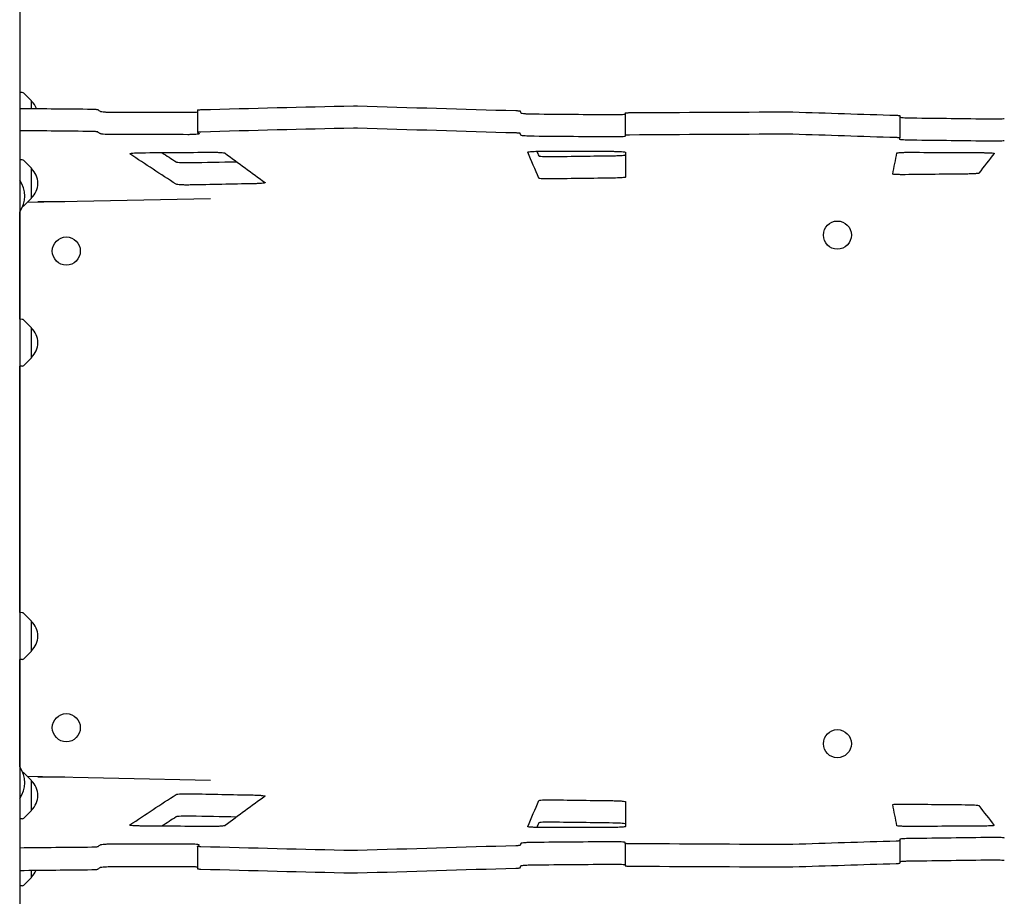
# Model space of a CAD drawing. Units: millimetres. Extents: x -5733 to 5729, y -5484 to 5486.
# Drawn here: x -644 to 195, y 1182 to 1929 of the extents above; entities that cross this region are included whole.
import ezdxf

# ---------------------------------------------------------------- set-up
doc = ezdxf.new("R2010")
doc.units = ezdxf.units.MM
doc.header["$LTSCALE"] = 20
doc.layers.add('2D', color=230, linetype='Continuous')

msp = doc.modelspace()

# ---------------------------------------------------------------- linework, layer by layer
at = {"layer": '2D'}
for p, q in [((-644, 2819.32), (-644, 179.14)), ((-641.83, 1867.16), (-644, 1867.27)), ((-634, 1860.06), (-640.52, 1866.57)), ((-634, 1853.52), (-634, 1860.06)), ((-492.41, 1852.2), (-492.41, 1833.14)), ((-128.11, 1849.69), (-128.11, 1830.63)), ((106.02, 1847.44), (106.02, 1828.39)), ((-641.83, 1809.67), (-644, 1809.78)), ((-634, 1802.57), (-640.52, 1809.08)), ((-634, 1776.97), (-634, 1802.57)), ((-634, 1776.97), (-640.52, 1770.46)), ((-481.32, 1776.57), (-637.64, 1773.33)), ((-605.56, 1774), (-628.64, 1774)), ((-628.38, 1774), (-628.38, 1773.52)), ((-644, 1673.88), (-644, 1765.44)), ((-641.83, 1673.77), (-644, 1673.88)), ((-634, 1666.67), (-640.52, 1673.18)), ((-634, 1641.07), (-634, 1666.67)), ((-634, 1641.07), (-640.52, 1634.56)), ((-641.83, 1633.98), (-644, 1633.86)), ((-644, 1423.88), (-644, 1633.86)), ((-641.83, 1423.77), (-644, 1423.88)), ((-634, 1416.67), (-640.52, 1423.18)), ((-634, 1391.07), (-634, 1416.67)), ((-634, 1391.07), (-640.52, 1384.56)), ((-641.83, 1383.98), (-644, 1383.86)), ((-644, 1292.31), (-644, 1383.86)), ((-634, 1280.77), (-640.52, 1287.29)), ((-637.64, 1284.41), (-481.32, 1281.17)), ((-628.64, 1283.75), (-605.56, 1283.75)), ((-628.38, 1283.75), (-628.38, 1284.22)), ((-634, 1255.17), (-634, 1280.77)), ((-634, 1255.17), (-640.52, 1248.66)), ((-641.83, 1248.08), (-644, 1247.96)), ((-128.11, 1227.11), (-128.11, 1208.06)), ((106.02, 1229.35), (106.02, 1210.31)), ((-492.41, 1224.61), (-492.41, 1205.54)), ((-634, 1198.14), (-634, 1204.22)), ((-634, 1198.14), (-640.52, 1191.63)), ((-641.83, 1191.04), (-644, 1190.93))]:
    msp.add_line(p, q, dxfattribs=at)
for centre, radius, start, end in [((-641.93, 1865.16), 2, 45.012, 87), ((-645.52, 1847.26), 17, 21.45653, 47.33207), ((-641.93, 1807.67), 2, 45.012, 87), ((-645.52, 1789.77), 17, 312.66793, 47.33207), ((-662.67, 1778.87), 23, 324.25345, 35.74655), ((-641.93, 1771.87), 2, 283.02042, 314.988), ((-641.93, 1671.77), 2, 45.012, 87), ((-645.52, 1653.87), 17, 312.66793, 47.33207), ((-641.93, 1635.97), 2, 273, 314.988), ((-641.93, 1421.77), 2, 45.012, 87), ((-645.52, 1403.87), 17, 312.66793, 47.33207), ((-641.93, 1385.97), 2, 273, 314.988), ((-662.67, 1278.87), 23, 324.25345, 35.74655), ((-641.93, 1285.87), 2, 45.012, 76.97958), ((-645.52, 1267.97), 17, 312.66793, 47.33207), ((-641.93, 1250.07), 2, 273, 314.988), ((-645.52, 1210.94), 17, 312.66793, 336.87386), ((-641.93, 1193.04), 2, 273, 314.988)]:
    msp.add_arc(centre, radius, start, end, dxfattribs=at)
for centre in [(52.7, 1745.61), (-604.28, 1732), (-604.28, 1325.75), (52.7, 1312.13)]:
    msp.add_ellipse(centre, major_axis=(0, 12), ratio=0.995413, dxfattribs=at)
for points in [[(-489.6, 1852.53), (-446.3, 1853.73), (-403.01, 1854.82), (-359.71, 1855.8)], [(-356.28, 1855.78), (-311.3, 1854.36), (-266.31, 1852.99), (-221.32, 1851.69)], [(-644, 1853.62), (-623.51, 1853.41), (-603.01, 1853.2), (-582.52, 1853)], [(-577.55, 1852.58), (-576.87, 1852.11), (-576.18, 1851.64), (-575.5, 1851.17)], [(-563.29, 1850.27), (-542.49, 1850.28), (-521.66, 1850.28), (-500.83, 1850.25)], [(-217.56, 1851.33), (-217.34, 1850.78), (-217.11, 1850.24), (-216.89, 1849.69)], [(-205.54, 1848.85), (-183.31, 1848.66), (-161.07, 1848.47), (-138.84, 1848.28)], [(-124.46, 1849.95), (-79.08, 1850.25), (-33.7, 1850.48), (11.68, 1850.64)], [(14.73, 1850.6), (44.06, 1849.6), (73.39, 1848.65), (102.72, 1847.73)], [(116.27, 1845.5), (138.6, 1845.22), (160.92, 1844.94), (183.23, 1844.65)], [(-582.52, 1833.93), (-603.01, 1834.14), (-623.51, 1834.35), (-644, 1834.55)], [(-575.5, 1832.1), (-576.18, 1832.57), (-576.87, 1833.04), (-577.55, 1833.51)], [(-500.83, 1831.19), (-521.66, 1831.21), (-542.49, 1831.22), (-563.29, 1831.2)], [(-492.38, 1833.1), (-491.92, 1832.75), (-491.47, 1832.4), (-491.01, 1832.05)], [(-359.71, 1836.74), (-403.01, 1835.76), (-446.3, 1834.66), (-489.6, 1833.46)], [(-221.32, 1832.64), (-266.31, 1833.94), (-311.3, 1835.3), (-356.28, 1836.72)], [(-216.89, 1830.63), (-217.11, 1831.18), (-217.34, 1831.73), (-217.56, 1832.27)], [(-138.84, 1829.23), (-161.07, 1829.42), (-183.31, 1829.61), (-205.54, 1829.8)], [(-128.11, 1830.63), (-128.11, 1830.36), (-128.1, 1830.09), (-128.1, 1829.82)], [(11.68, 1831.59), (-33.7, 1831.43), (-79.08, 1831.2), (-124.46, 1830.9)], [(102.72, 1828.68), (73.39, 1829.6), (44.06, 1830.56), (14.73, 1831.55)], [(105.77, 1827.16), (105.85, 1827.57), (105.94, 1827.98), (106.02, 1828.39)], [(183.23, 1825.6), (160.92, 1825.89), (138.6, 1826.18), (116.27, 1826.45)], [(-510.65, 1788.91), (-523.78, 1797.38), (-536.92, 1806.01), (-550.06, 1814.82)], [(-540.42, 1815.8), (-520.67, 1815.96), (-500.91, 1816.11), (-481.12, 1816.23)], [(-522.92, 1815.94), (-518.83, 1813.27), (-514.74, 1810.61), (-510.65, 1807.98)], [(-469.06, 1815.45), (-457.68, 1806.95), (-446.3, 1798.59), (-434.92, 1790.39)], [(-201.78, 1794.06), (-204.85, 1801.44), (-207.93, 1808.85), (-211, 1816.31)], [(-203.4, 1817.02), (-202.86, 1815.72), (-202.32, 1814.42), (-201.78, 1813.11)], [(-200.36, 1817.05), (-179.96, 1817.04), (-159.56, 1817.03), (-139.15, 1817)], [(-190.44, 1812.53), (-173.13, 1812.78), (-155.82, 1813.01), (-138.51, 1813.24)], [(-127.96, 1816.27), (-127.89, 1809.19), (-127.81, 1802.1), (-127.74, 1795.02)], [(99.78, 1797.58), (101, 1803.6), (102.21, 1809.62), (103.43, 1815.61)], [(109.85, 1816.14), (110.05, 1816.14), (110.26, 1816.14), (110.47, 1816.14)], [(110.47, 1816.14), (111.72, 1816.15), (112.96, 1816.17), (114.21, 1816.18)], [(114.94, 1816.18), (135.31, 1816.08), (155.68, 1815.98), (176.03, 1815.87)], [(186.34, 1815.26), (181.93, 1809.67), (177.51, 1804.01), (173.1, 1798.3)], [(-498.71, 1807.36), (-485.55, 1807.63), (-472.38, 1807.88), (-459.21, 1808.13)], [(161.68, 1797.62), (144.62, 1797.45), (127.54, 1797.27), (110.47, 1797.1)], [(-444.96, 1789.34), (-462.89, 1789), (-480.8, 1788.66), (-498.71, 1788.3)], [(-138.51, 1794.19), (-155.82, 1793.96), (-173.13, 1793.72), (-190.44, 1793.48)], [(-550.06, 1242.92), (-536.92, 1251.73), (-523.78, 1260.37), (-510.65, 1268.83)], [(-498.71, 1269.45), (-480.8, 1269.09), (-462.89, 1268.74), (-444.96, 1268.4)], [(-434.92, 1267.35), (-446.3, 1259.15), (-457.68, 1250.8), (-469.06, 1242.29)], [(-211, 1241.43), (-207.93, 1248.89), (-204.85, 1256.31), (-201.78, 1263.68)], [(-190.44, 1264.26), (-173.13, 1264.02), (-155.82, 1263.79), (-138.51, 1263.56)], [(-127.74, 1262.73), (-127.81, 1255.64), (-127.89, 1248.56), (-127.96, 1241.47)], [(103.43, 1242.13), (102.21, 1248.13), (101, 1254.14), (99.78, 1260.17)], [(110.47, 1260.65), (127.54, 1260.47), (144.62, 1260.3), (161.68, 1260.13)], [(173.1, 1259.44), (177.51, 1253.73), (181.93, 1248.08), (186.34, 1242.48)], [(-459.21, 1249.61), (-472.38, 1249.86), (-485.55, 1250.12), (-498.71, 1250.38)], [(-481.12, 1241.51), (-500.91, 1241.64), (-520.67, 1241.78), (-540.42, 1241.94)], [(-510.65, 1249.77), (-514.74, 1247.13), (-518.83, 1244.48), (-522.92, 1241.8)], [(-201.78, 1244.63), (-202.32, 1243.33), (-202.86, 1242.03), (-203.4, 1240.72)], [(-138.51, 1244.5), (-155.82, 1244.73), (-173.13, 1244.97), (-190.44, 1245.21)], [(110.47, 1241.6), (110.26, 1241.6), (110.05, 1241.61), (109.85, 1241.61)], [(114.21, 1241.56), (112.96, 1241.58), (111.72, 1241.59), (110.47, 1241.6)], [(176.03, 1241.88), (155.68, 1241.77), (135.31, 1241.66), (114.94, 1241.57)], [(-139.15, 1240.74), (-159.56, 1240.72), (-179.96, 1240.7), (-200.36, 1240.69)], [(-575.5, 1225.64), (-576.18, 1225.17), (-576.87, 1224.7), (-577.55, 1224.23)], [(-500.83, 1226.55), (-521.66, 1226.53), (-542.49, 1226.53), (-563.29, 1226.54)], [(-492.38, 1224.65), (-491.92, 1225), (-491.47, 1225.35), (-491.01, 1225.7)], [(-221.32, 1225.11), (-266.31, 1223.81), (-311.3, 1222.45), (-356.28, 1221.02)], [(-216.89, 1227.11), (-217.11, 1226.56), (-217.34, 1226.02), (-217.56, 1225.47)], [(-138.84, 1228.51), (-161.07, 1228.32), (-183.31, 1228.13), (-205.54, 1227.95)], [(-128.11, 1227.11), (-128.11, 1227.38), (-128.1, 1227.65), (-128.1, 1227.92)], [(11.68, 1226.15), (-33.7, 1226.31), (-79.08, 1226.54), (-124.46, 1226.84)], [(102.72, 1229.06), (73.39, 1228.14), (44.06, 1227.19), (14.73, 1226.19)], [(105.77, 1230.58), (105.85, 1230.17), (105.94, 1229.76), (106.02, 1229.36)], [(183.23, 1232.14), (160.92, 1231.85), (138.6, 1231.57), (116.27, 1231.29)], [(-582.52, 1223.82), (-603.01, 1223.61), (-623.51, 1223.4), (-644, 1223.19)], [(-359.71, 1221), (-403.01, 1221.98), (-446.3, 1223.08), (-489.6, 1224.28)], [(-217.56, 1206.41), (-217.34, 1206.96), (-217.11, 1207.51), (-216.89, 1208.06)], [(-205.54, 1208.89), (-183.31, 1209.08), (-161.07, 1209.27), (-138.84, 1209.46)], [(14.73, 1207.15), (44.06, 1208.14), (73.39, 1209.1), (102.72, 1210.01)], [(116.27, 1212.25), (138.6, 1212.52), (160.92, 1212.81), (183.23, 1213.1)], [(-644, 1204.12), (-623.51, 1204.33), (-603.01, 1204.54), (-582.52, 1204.75)], [(-577.55, 1205.16), (-576.87, 1205.63), (-576.18, 1206.1), (-575.5, 1206.57)], [(-563.29, 1207.47), (-542.49, 1207.46), (-521.66, 1207.46), (-500.83, 1207.49)], [(-489.6, 1205.22), (-446.3, 1204.01), (-403.01, 1202.92), (-359.71, 1201.94)], [(-356.28, 1201.96), (-311.3, 1203.39), (-266.31, 1204.75), (-221.32, 1206.05)], [(-124.46, 1207.79), (-79.08, 1207.49), (-33.7, 1207.26), (11.68, 1207.1)]]:
    msp.add_open_spline(points, degree=3, dxfattribs=at)
for points, knots in [([(-359.71, 1855.8), (-359.29, 1855.81), (-358.85, 1855.82), (-358.02, 1855.82), (-357.63, 1855.81), (-356.92, 1855.8), (-356.6, 1855.79), (-356.28, 1855.78)], [0, 0, 0, 0, 1.382373, 1.382373, 2.542466, 2.542466, 3.519313, 3.519313, 3.519313, 3.519313]), ([(-582.52, 1853), (-582.13, 1852.99), (-581.74, 1852.98), (-580.96, 1852.96), (-580.58, 1852.94), (-579.77, 1852.9), (-579.36, 1852.87), (-578.61, 1852.8), (-578.29, 1852.76), (-577.79, 1852.68), (-577.62, 1852.63), (-577.55, 1852.58)], [0, 0, 0, 0, 1.169816, 1.169816, 2.40197, 2.40197, 3.908864, 3.908864, 5.551845, 5.551845, 7.27912, 7.27912, 7.27912, 7.27912]), ([(-575.5, 1851.17), (-575.32, 1851.05), (-574.86, 1850.93), (-573.42, 1850.71), (-572.46, 1850.61), (-570.35, 1850.46), (-569.25, 1850.4), (-567.2, 1850.32), (-566.27, 1850.3), (-564.65, 1850.28), (-563.96, 1850.27), (-563.29, 1850.27)], [0, 0, 0, 0, 4.394285, 4.394285, 8.756003, 8.756003, 12.448037, 12.448037, 15.279435, 15.279435, 17.322329, 17.322329, 17.322329, 17.322329]), ([(-500.83, 1850.25), (-499.85, 1850.25), (-498.9, 1850.26), (-496.78, 1850.31), (-495.68, 1850.35), (-493.79, 1850.46), (-493.01, 1850.53), (-492.41, 1850.61)], [0, 0, 0, 0, 2.935539, 2.935539, 6.795062, 6.795062, 10.45921, 10.45921, 10.45921, 10.45921]), ([(-492.41, 1852.2), (-492.41, 1852.25), (-492.3, 1852.29), (-491.87, 1852.38), (-491.53, 1852.42), (-490.66, 1852.49), (-490.16, 1852.51), (-489.6, 1852.53)], [1.165318, 1.165318, 1.165318, 1.165318, 2.936698, 2.936698, 4.917151, 4.917151, 6.780146, 6.780146, 6.780146, 6.780146]), ([(-221.32, 1851.69), (-220.92, 1851.68), (-220.53, 1851.67), (-219.72, 1851.63), (-219.31, 1851.6), (-218.54, 1851.54), (-218.2, 1851.5), (-217.71, 1851.42), (-217.58, 1851.37), (-217.56, 1851.33)], [0, 0, 0, 0, 1.243705, 1.243705, 2.777071, 2.777071, 4.599039, 4.599039, 6.493512, 6.493512, 6.493512, 6.493512]), ([(-216.89, 1849.69), (-216.85, 1849.59), (-216.51, 1849.49), (-215.3, 1849.3), (-214.45, 1849.21), (-212.43, 1849.06), (-211.34, 1849), (-209.23, 1848.92), (-208.26, 1848.89), (-206.7, 1848.86), (-206.12, 1848.86), (-205.54, 1848.85)], [0, 0, 0, 0, 4.41365, 4.41365, 8.779502, 8.779502, 12.66719, 12.66719, 15.658258, 15.658258, 17.393984, 17.393984, 17.393984, 17.393984]), ([(-138.84, 1848.28), (-137.91, 1848.27), (-136.98, 1848.27), (-134.97, 1848.29), (-133.91, 1848.31), (-131.92, 1848.38), (-131.02, 1848.42), (-129.56, 1848.53), (-129, 1848.6), (-128.32, 1848.72), (-128.15, 1848.79), (-128.11, 1848.85)], [0, 0, 0, 0, 2.791537, 2.791537, 6.278807, 6.278807, 9.992948, 9.992948, 13.628834, 13.628834, 16.635495, 16.635495, 16.635495, 16.635495]), ([(-128.11, 1849.69), (-128.11, 1849.73), (-127.98, 1849.77), (-127.47, 1849.84), (-127.11, 1849.87), (-126.31, 1849.91), (-125.94, 1849.93), (-125.19, 1849.94), (-124.83, 1849.95), (-124.46, 1849.95)], [0.012228, 0.012228, 0.012228, 0.012228, 1.997049, 1.997049, 3.957026, 3.957026, 5.361859, 5.361859, 6.52071, 6.52071, 6.52071, 6.52071]), ([(11.68, 1850.64), (12.08, 1850.64), (12.49, 1850.64), (13.21, 1850.63), (13.53, 1850.63), (14.14, 1850.62), (14.44, 1850.61), (14.73, 1850.6)], [0.031066, 0.031066, 0.031066, 0.031066, 1.270342, 1.270342, 2.214029, 2.214029, 3.139693, 3.139693, 3.139693, 3.139693]), ([(102.72, 1847.73), (103.14, 1847.72), (103.53, 1847.7), (104.37, 1847.66), (104.78, 1847.63), (105.41, 1847.58), (105.65, 1847.55), (105.95, 1847.49), (106.02, 1847.46), (106.02, 1847.44)], [0, 0, 0, 0, 1.335186, 1.335186, 3.059096, 3.059096, 4.66044, 4.66044, 6.137574, 6.137574, 6.137574, 6.137574]), ([(106.02, 1846.07), (106.27, 1846), (106.72, 1845.94), (108.08, 1845.8), (109.06, 1845.73), (111.11, 1845.63), (112.08, 1845.59), (113.64, 1845.55), (114.19, 1845.53), (115.24, 1845.51), (115.76, 1845.5), (116.27, 1845.5)], [5.027492, 5.027492, 5.027492, 5.027492, 8.638542, 8.638542, 12.992076, 12.992076, 16.277813, 16.277813, 17.959427, 17.959427, 19.51004, 19.51004, 19.51004, 19.51004]), ([(183.23, 1844.65), (183.37, 1844.64), (183.51, 1844.64), (184.57, 1844.63), (185.48, 1844.63), (187.43, 1844.63), (188.46, 1844.64), (190.41, 1844.68), (191.31, 1844.71), (192.92, 1844.78), (193.59, 1844.83), (194.56, 1844.94), (194.84, 1845), (194.89, 1845.07)], [10.201431, 10.201431, 10.201431, 10.201431, 10.62252, 10.62252, 13.359159, 13.359159, 16.651062, 16.651062, 20.112552, 20.112552, 23.857527, 23.857527, 27.750854, 27.750854, 27.750854, 27.750854]), ([(-577.55, 1833.51), (-577.63, 1833.57), (-577.84, 1833.62), (-578.5, 1833.73), (-578.93, 1833.77), (-579.89, 1833.84), (-580.37, 1833.87), (-581.16, 1833.9), (-581.44, 1833.91), (-581.99, 1833.92), (-582.25, 1833.92), (-582.52, 1833.93)], [0, 0, 0, 0, 1.997557, 1.997557, 3.980481, 3.980481, 5.619814, 5.619814, 6.49029, 6.49029, 7.283697, 7.283697, 7.283697, 7.283697]), ([(-563.29, 1831.2), (-564.1, 1831.2), (-564.92, 1831.21), (-566.7, 1831.24), (-567.66, 1831.27), (-569.5, 1831.34), (-570.38, 1831.39), (-572.34, 1831.53), (-573.31, 1831.63), (-574.44, 1831.79), (-574.76, 1831.85), (-575.25, 1831.98), (-575.41, 1832.04), (-575.5, 1832.1)], [7.240135, 7.240135, 7.240135, 7.240135, 9.68951, 9.68951, 12.631034, 12.631034, 15.630654, 15.630654, 19.974066, 19.974066, 22.305092, 22.305092, 24.548143, 24.548143, 24.548143, 24.548143]), ([(-491.01, 1832.05), (-490.99, 1832.03), (-490.98, 1832.02), (-490.89, 1831.89), (-491.11, 1831.77), (-492.1, 1831.57), (-492.86, 1831.48), (-494.78, 1831.33), (-495.9, 1831.27), (-497.76, 1831.22), (-498.39, 1831.21), (-499.63, 1831.19), (-500.22, 1831.19), (-500.83, 1831.19)], [7.602485, 7.602485, 7.602485, 7.602485, 8.204257, 8.204257, 12.581198, 12.581198, 16.949643, 16.949643, 21.118798, 21.118798, 23.151963, 23.151963, 24.964576, 24.964576, 24.964576, 24.964576]), ([(-489.6, 1833.46), (-490.04, 1833.45), (-490.44, 1833.43), (-491.29, 1833.38), (-491.68, 1833.34), (-492.19, 1833.26), (-492.33, 1833.22), (-492.42, 1833.15), (-492.42, 1833.12), (-492.38, 1833.1)], [0, 0, 0, 0, 1.468048, 1.468048, 3.461884, 3.461884, 5.130199, 5.130199, 6.1322, 6.1322, 6.1322, 6.1322]), ([(-356.28, 1836.72), (-356.66, 1836.73), (-357.05, 1836.74), (-357.84, 1836.75), (-358.23, 1836.76), (-359, 1836.75), (-359.36, 1836.75), (-359.71, 1836.74)], [0.092902, 0.092902, 0.092902, 0.092902, 1.264008, 1.264008, 2.45224, 2.45224, 3.612082, 3.612082, 3.612082, 3.612082]), ([(-217.56, 1832.27), (-217.58, 1832.32), (-217.73, 1832.37), (-218.28, 1832.45), (-218.66, 1832.49), (-219.47, 1832.56), (-219.85, 1832.58), (-220.6, 1832.61), (-220.96, 1832.63), (-221.32, 1832.64)], [0, 0, 0, 0, 2.006234, 2.006234, 3.970641, 3.970641, 5.353083, 5.353083, 6.494971, 6.494971, 6.494971, 6.494971]), ([(-205.54, 1829.8), (-205.88, 1829.8), (-206.23, 1829.8), (-207.52, 1829.82), (-208.46, 1829.84), (-210.27, 1829.9), (-211.14, 1829.94), (-212.96, 1830.04), (-213.86, 1830.1), (-215.3, 1830.24), (-215.85, 1830.32), (-216.63, 1830.47), (-216.85, 1830.55), (-216.89, 1830.63)], [9.082617, 9.082617, 9.082617, 9.082617, 10.117523, 10.117523, 12.971409, 12.971409, 15.848371, 15.848371, 19.52111, 19.52111, 22.934755, 22.934755, 26.462398, 26.462398, 26.462398, 26.462398]), ([(-128.1, 1829.82), (-128.1, 1829.74), (-128.35, 1829.65), (-129.37, 1829.5), (-130.15, 1829.43), (-132.1, 1829.32), (-133.22, 1829.28), (-135.18, 1829.24), (-135.95, 1829.23), (-137.43, 1829.22), (-138.13, 1829.22), (-138.84, 1829.23)], [0.289035, 0.289035, 0.289035, 0.289035, 4.380203, 4.380203, 8.742121, 8.742121, 12.825675, 12.825675, 15.254682, 15.254682, 17.370041, 17.370041, 17.370041, 17.370041]), ([(-124.46, 1830.9), (-124.87, 1830.9), (-125.26, 1830.89), (-126.07, 1830.87), (-126.48, 1830.85), (-127.24, 1830.81), (-127.55, 1830.78), (-127.99, 1830.71), (-128.11, 1830.67), (-128.11, 1830.63)], [0, 0, 0, 0, 1.262753, 1.262753, 2.838609, 2.838609, 4.647675, 4.647675, 6.510214, 6.510214, 6.510214, 6.510214]), ([(14.73, 1831.55), (14.33, 1831.56), (13.91, 1831.57), (13.17, 1831.59), (12.85, 1831.59), (12.25, 1831.6), (11.96, 1831.6), (11.68, 1831.59)], [0, 0, 0, 0, 1.287734, 1.287734, 2.231877, 2.231877, 3.108681, 3.108681, 3.108681, 3.108681]), ([(106.02, 1828.39), (106.03, 1828.42), (105.91, 1828.46), (105.46, 1828.53), (105.11, 1828.56), (104.38, 1828.61), (104.05, 1828.63), (103.38, 1828.66), (103.06, 1828.67), (102.72, 1828.68)], [0.107234, 0.107234, 0.107234, 0.107234, 1.987624, 1.987624, 3.943724, 3.943724, 5.221964, 5.221964, 6.302472, 6.302472, 6.302472, 6.302472]), ([(116.27, 1826.45), (115.33, 1826.46), (114.4, 1826.48), (112.36, 1826.54), (111.29, 1826.58), (109.28, 1826.68), (108.39, 1826.74), (106.85, 1826.87), (106.27, 1826.95), (105.83, 1827.08), (105.76, 1827.12), (105.77, 1827.16)], [0, 0, 0, 0, 2.823973, 2.823973, 6.411048, 6.411048, 10.252773, 10.252773, 14.648633, 14.648633, 16.960586, 16.960586, 16.960586, 16.960586]), ([(194.89, 1826.03), (194.83, 1825.95), (194.48, 1825.88), (193.24, 1825.76), (192.37, 1825.71), (190.35, 1825.63), (189.25, 1825.61), (187.15, 1825.59), (186.19, 1825.58), (184.55, 1825.59), (183.89, 1825.6), (183.23, 1825.6)], [0, 0, 0, 0, 4.410796, 4.410796, 8.76484, 8.76484, 12.608662, 12.608662, 15.581507, 15.581507, 17.559216, 17.559216, 17.559216, 17.559216]), ([(-550.06, 1814.82), (-550.18, 1814.9), (-550.16, 1814.99), (-549.79, 1815.17), (-549.34, 1815.28), (-548.01, 1815.46), (-547.16, 1815.54), (-545.19, 1815.67), (-544.09, 1815.72), (-542.1, 1815.78), (-541.27, 1815.79), (-540.42, 1815.8)], [-17.385763, -17.385763, -17.385763, -17.385763, -14.329237, -14.329237, -10.243978, -10.243978, -6.35081, -6.35081, -2.547242, -2.547242, 0, 0, 0, 0]), ([(-481.12, 1816.23), (-481.05, 1816.23), (-480.98, 1816.23), (-480.17, 1816.24), (-479.44, 1816.24), (-477.87, 1816.22), (-477.04, 1816.2), (-475.1, 1816.14), (-474.04, 1816.1), (-471.97, 1815.96), (-471.04, 1815.87), (-469.64, 1815.67), (-469.21, 1815.56), (-469.06, 1815.45)], [-17.330634, -17.330634, -17.330634, -17.330634, -17.110974, -17.110974, -14.911043, -14.911043, -12.364163, -12.364163, -8.723422, -8.723422, -4.388046, -4.388046, 0, 0, 0, 0]), ([(-211, 1816.31), (-211.01, 1816.32), (-211.01, 1816.34), (-210.99, 1816.41), (-210.84, 1816.48), (-210.19, 1816.63), (-209.58, 1816.71), (-207.89, 1816.85), (-206.79, 1816.92), (-204.63, 1816.99), (-203.66, 1817.02), (-201.9, 1817.04), (-201.14, 1817.05), (-200.36, 1817.05)], [-17.286435, -17.286435, -17.286435, -17.286435, -16.783747, -16.783747, -13.828516, -13.828516, -9.819256, -9.819256, -5.433598, -5.433598, -2.321149, -2.321149, 0, 0, 0, 0]), ([(-201.78, 1813.11), (-201.74, 1813.02), (-201.42, 1812.93), (-200.3, 1812.77), (-199.55, 1812.71), (-197.86, 1812.61), (-196.98, 1812.58), (-195.14, 1812.53), (-194.2, 1812.52), (-192.48, 1812.52), (-191.72, 1812.52), (-190.78, 1812.53), (-190.61, 1812.53), (-190.44, 1812.53)], [-26.314678, -26.314678, -26.314678, -26.314678, -22.007536, -22.007536, -18.028058, -18.028058, -14.763204, -14.763204, -11.75484, -11.75484, -9.463089, -9.463089, -8.946702, -8.946702, -8.946702, -8.946702]), ([(-139.15, 1817), (-138.49, 1817), (-137.84, 1816.99), (-136.3, 1816.97), (-135.42, 1816.96), (-133.35, 1816.89), (-132.21, 1816.84), (-130.21, 1816.71), (-129.39, 1816.63), (-128.26, 1816.46), (-127.96, 1816.36), (-127.96, 1816.27)], [-17.521209, -17.521209, -17.521209, -17.521209, -15.553437, -15.553437, -12.838398, -12.838398, -8.757067, -8.757067, -4.408142, -4.408142, 0, 0, 0, 0]), ([(-138.51, 1813.24), (-137.84, 1813.25), (-137.17, 1813.26), (-135.71, 1813.3), (-134.92, 1813.32), (-132.89, 1813.41), (-131.73, 1813.47), (-129.76, 1813.63), (-128.98, 1813.72), (-128.23, 1813.85), (-128.06, 1813.89), (-127.94, 1813.94)], [-17.466361, -17.466361, -17.466361, -17.466361, -15.445824, -15.445824, -12.983155, -12.983155, -8.74343, -8.74343, -4.386121, -4.386121, -2.437268, -2.437268, -2.437268, -2.437268]), ([(103.43, 1815.61), (103.43, 1815.65), (103.52, 1815.69), (103.83, 1815.77), (104.06, 1815.81), (104.94, 1815.91), (105.73, 1815.98), (107.71, 1816.08), (108.88, 1816.12), (110.99, 1816.16), (111.85, 1816.17), (113.46, 1816.18), (114.2, 1816.18), (114.94, 1816.18)], [-31.969827, -31.969827, -31.969827, -31.969827, -29.758616, -29.758616, -27.478668, -27.478668, -23.32267, -23.32267, -19.144924, -19.144924, -16.462444, -16.462444, -14.252903, -14.252903, -14.252903, -14.252903]), ([(176.03, 1815.87), (176.49, 1815.86), (176.95, 1815.86), (177.91, 1815.85), (178.4, 1815.84), (179.88, 1815.81), (180.81, 1815.79), (182.84, 1815.71), (183.84, 1815.65), (185.39, 1815.53), (185.93, 1815.46), (186.32, 1815.34), (186.37, 1815.3), (186.34, 1815.26)], [-23.023356, -23.023356, -23.023356, -23.023356, -21.640744, -21.640744, -20.099111, -20.099111, -16.965951, -16.965951, -12.67935, -12.67935, -8.30882, -8.30882, -5.928527, -5.928527, -5.928527, -5.928527]), ([(-510.65, 1807.98), (-510.55, 1807.92), (-510.38, 1807.86), (-509.88, 1807.75), (-509.54, 1807.7), (-508.4, 1807.56), (-507.45, 1807.49), (-505.37, 1807.39), (-504.31, 1807.36), (-502.39, 1807.34), (-501.58, 1807.33), (-500.08, 1807.34), (-499.39, 1807.35), (-498.71, 1807.36)], [-23.210428, -23.210428, -23.210428, -23.210428, -20.925048, -20.925048, -18.521038, -18.521038, -14.307088, -14.307088, -10.718399, -10.718399, -8.245194, -8.245194, -6.193999, -6.193999, -6.193999, -6.193999]), ([(110.47, 1797.1), (109.84, 1797.09), (109.21, 1797.09), (107.85, 1797.09), (107.13, 1797.09), (105.2, 1797.11), (104.06, 1797.14), (102.06, 1797.22), (101.23, 1797.28), (100.09, 1797.41), (99.79, 1797.49), (99.78, 1797.57), (99.78, 1797.57), (99.78, 1797.58)], [-21.130191, -21.130191, -21.130191, -21.130191, -19.236445, -19.236445, -16.974394, -16.974394, -12.915069, -12.915069, -8.573816, -8.573816, -4.168135, -4.168135, -3.987716, -3.987716, -3.987716, -3.987716]), ([(173.1, 1798.3), (173.06, 1798.25), (172.87, 1798.19), (172.19, 1798.08), (171.68, 1798.02), (170.18, 1797.89), (169.09, 1797.83), (166.94, 1797.74), (165.96, 1797.7), (164.18, 1797.66), (163.4, 1797.64), (162.31, 1797.62), (162, 1797.62), (161.68, 1797.62)], [-25.276091, -25.276091, -25.276091, -25.276091, -22.163778, -22.163778, -18.827696, -18.827696, -14.440594, -14.440594, -11.256844, -11.256844, -8.905631, -8.905631, -7.969134, -7.969134, -7.969134, -7.969134]), ([(-498.71, 1788.3), (-498.72, 1788.3), (-498.73, 1788.3), (-499.47, 1788.28), (-500.2, 1788.27), (-501.77, 1788.27), (-502.59, 1788.27), (-504.5, 1788.3), (-505.56, 1788.33), (-507.63, 1788.44), (-508.58, 1788.51), (-510.01, 1788.69), (-510.47, 1788.8), (-510.65, 1788.91)], [-17.028456, -17.028456, -17.028456, -17.028456, -17.003967, -17.003967, -14.805191, -14.805191, -12.283212, -12.283212, -8.70927, -8.70927, -4.383282, -4.383282, 0, 0, 0, 0]), ([(-434.92, 1790.39), (-434.79, 1790.3), (-434.87, 1790.2), (-435.48, 1790), (-436.03, 1789.9), (-437.52, 1789.71), (-438.43, 1789.63), (-440.43, 1789.5), (-441.47, 1789.45), (-443.35, 1789.38), (-444.15, 1789.35), (-444.96, 1789.34)], [-17.600602, -17.600602, -17.600602, -17.600602, -13.82819, -13.82819, -9.784746, -9.784746, -5.918967, -5.918967, -2.437304, -2.437304, 0, 0, 0, 0]), ([(-190.44, 1793.48), (-191.1, 1793.47), (-191.77, 1793.46), (-193.3, 1793.46), (-194.16, 1793.47), (-196.2, 1793.5), (-197.32, 1793.53), (-199.34, 1793.64), (-200.19, 1793.7), (-201.4, 1793.87), (-201.74, 1793.96), (-201.78, 1794.06)], [-17.375484, -17.375484, -17.375484, -17.375484, -15.384435, -15.384435, -12.719022, -12.719022, -8.766777, -8.766777, -4.427158, -4.427158, 0, 0, 0, 0]), ([(-127.74, 1795.02), (-127.74, 1794.98), (-127.8, 1794.94), (-128.04, 1794.85), (-128.25, 1794.8), (-129.06, 1794.66), (-129.83, 1794.57), (-131.57, 1794.43), (-132.45, 1794.38), (-134.3, 1794.29), (-135.25, 1794.26), (-136.98, 1794.21), (-137.75, 1794.2), (-138.51, 1794.19)], [-17.108647, -17.108647, -17.108647, -17.108647, -15.202859, -15.202859, -12.898719, -12.898719, -8.648738, -8.648738, -5.341087, -5.341087, -2.300612, -2.300612, 0, 0, 0, 0]), ([(-510.65, 1268.83), (-510.55, 1268.89), (-510.38, 1268.95), (-509.88, 1269.06), (-509.54, 1269.11), (-508.4, 1269.25), (-507.45, 1269.32), (-505.37, 1269.42), (-504.31, 1269.45), (-502.39, 1269.47), (-501.58, 1269.48), (-500.08, 1269.47), (-499.39, 1269.46), (-498.71, 1269.45)], [-23.210427, -23.210427, -23.210427, -23.210427, -20.925048, -20.925048, -18.521039, -18.521039, -14.307093, -14.307093, -10.718406, -10.718406, -8.245202, -8.245202, -6.194006, -6.194006, -6.194006, -6.194006]), ([(-444.96, 1268.4), (-444.17, 1268.39), (-443.38, 1268.37), (-441.61, 1268.3), (-440.66, 1268.26), (-438.6, 1268.13), (-437.57, 1268.04), (-435.94, 1267.83), (-435.37, 1267.72), (-434.85, 1267.52), (-434.8, 1267.44), (-434.92, 1267.35)], [-26.457774, -26.457774, -26.457774, -26.457774, -24.059502, -24.059502, -20.918775, -20.918775, -16.610947, -16.610947, -12.228895, -12.228895, -8.853221, -8.853221, -8.853221, -8.853221]), ([(-201.78, 1263.68), (-201.74, 1263.78), (-201.42, 1263.87), (-200.3, 1264.03), (-199.55, 1264.09), (-197.86, 1264.19), (-196.98, 1264.22), (-195.14, 1264.26), (-194.2, 1264.28), (-192.48, 1264.28), (-191.72, 1264.28), (-190.78, 1264.27), (-190.61, 1264.27), (-190.44, 1264.26)], [-26.31468, -26.31468, -26.31468, -26.31468, -22.007539, -22.007539, -18.028064, -18.028064, -14.763212, -14.763212, -11.75485, -11.75485, -9.463098, -9.463098, -8.946711, -8.946711, -8.946711, -8.946711]), ([(-138.51, 1263.56), (-137.84, 1263.55), (-137.17, 1263.53), (-135.71, 1263.5), (-134.92, 1263.47), (-132.89, 1263.39), (-131.73, 1263.32), (-129.76, 1263.17), (-128.98, 1263.08), (-127.99, 1262.9), (-127.74, 1262.81), (-127.74, 1262.73)], [-17.466375, -17.466375, -17.466375, -17.466375, -15.445838, -15.445838, -12.983168, -12.983168, -8.743441, -8.743441, -4.38612, -4.38612, -0.341973, -0.341973, -0.341973, -0.341973]), ([(99.78, 1260.17), (99.77, 1260.23), (99.93, 1260.29), (100.63, 1260.41), (101.25, 1260.46), (102.95, 1260.57), (104.06, 1260.61), (106.22, 1260.65), (107.18, 1260.66), (108.93, 1260.66), (109.7, 1260.65), (110.47, 1260.65)], [-17.138909, -17.138909, -17.138909, -17.138909, -13.781233, -13.781233, -9.78145, -9.78145, -5.400494, -5.400494, -2.313819, -2.313819, 0, 0, 0, 0]), ([(161.68, 1260.13), (162.36, 1260.12), (163.04, 1260.11), (164.58, 1260.08), (165.43, 1260.06), (167.46, 1259.99), (168.57, 1259.94), (170.6, 1259.82), (171.46, 1259.75), (172.69, 1259.6), (173.04, 1259.52), (173.1, 1259.44)], [-17.31644, -17.31644, -17.31644, -17.31644, -15.287346, -15.287346, -12.636646, -12.636646, -8.723528, -8.723528, -4.380237, -4.380237, 0, 0, 0, 0]), ([(-498.71, 1250.38), (-498.72, 1250.38), (-498.73, 1250.38), (-499.47, 1250.4), (-500.2, 1250.4), (-501.77, 1250.41), (-502.59, 1250.41), (-504.5, 1250.38), (-505.56, 1250.34), (-507.63, 1250.24), (-508.58, 1250.17), (-510.01, 1249.98), (-510.47, 1249.88), (-510.65, 1249.77)], [-17.028465, -17.028465, -17.028465, -17.028465, -17.003985, -17.003985, -14.80521, -14.80521, -12.283234, -12.283234, -8.709296, -8.709296, -4.383293, -4.383293, 0, 0, 0, 0]), ([(-540.42, 1241.94), (-541.01, 1241.95), (-541.59, 1241.96), (-542.82, 1241.98), (-543.48, 1242), (-545.39, 1242.08), (-546.55, 1242.15), (-548.4, 1242.32), (-549.1, 1242.42), (-550.02, 1242.64), (-550.21, 1242.76), (-550.1, 1242.89), (-550.08, 1242.91), (-550.06, 1242.92)], [-24.873753, -24.873753, -24.873753, -24.873753, -23.107916, -23.107916, -21.014307, -21.014307, -16.652926, -16.652926, -12.442182, -12.442182, -8.069711, -8.069711, -7.487889, -7.487889, -7.487889, -7.487889]), ([(-469.06, 1242.29), (-469.15, 1242.22), (-469.37, 1242.15), (-470.06, 1242), (-470.55, 1241.93), (-472.01, 1241.78), (-473.1, 1241.7), (-475.26, 1241.59), (-476.24, 1241.56), (-478.01, 1241.52), (-478.78, 1241.51), (-480.08, 1241.51), (-480.6, 1241.51), (-481.12, 1241.51)], [-24.787659, -24.787659, -24.787659, -24.787659, -21.952573, -21.952573, -18.909882, -18.909882, -14.527317, -14.527317, -11.365377, -11.365377, -9.029547, -9.029547, -7.466862, -7.466862, -7.466862, -7.466862]), ([(-190.44, 1245.21), (-191.1, 1245.22), (-191.77, 1245.22), (-193.3, 1245.23), (-194.16, 1245.22), (-196.2, 1245.19), (-197.32, 1245.15), (-199.34, 1245.05), (-200.19, 1244.98), (-201.4, 1244.82), (-201.74, 1244.73), (-201.78, 1244.63)], [-17.375492, -17.375492, -17.375492, -17.375492, -15.384448, -15.384448, -12.719037, -12.719037, -8.766794, -8.766794, -4.427162, -4.427162, 0, 0, 0, 0]), ([(-127.94, 1243.81), (-128.07, 1243.85), (-128.27, 1243.9), (-129.06, 1244.03), (-129.83, 1244.12), (-131.57, 1244.26), (-132.45, 1244.31), (-134.3, 1244.4), (-135.25, 1244.43), (-136.98, 1244.48), (-137.75, 1244.49), (-138.51, 1244.5)], [-15.019561, -15.019561, -15.019561, -15.019561, -12.898705, -12.898705, -8.648728, -8.648728, -5.341081, -5.341081, -2.30061, -2.30061, 0, 0, 0, 0]), ([(114.94, 1241.57), (114.93, 1241.57), (114.92, 1241.57), (114.17, 1241.56), (113.43, 1241.56), (111.81, 1241.57), (110.95, 1241.58), (108.88, 1241.63), (107.75, 1241.67), (105.75, 1241.77), (104.91, 1241.83), (103.75, 1241.97), (103.44, 1242.05), (103.43, 1242.13)], [-17.728066, -17.728066, -17.728066, -17.728066, -17.700459, -17.700459, -15.481623, -15.481623, -12.785503, -12.785503, -8.753591, -8.753591, -4.41022, -4.41022, 0, 0, 0, 0]), ([(186.34, 1242.48), (186.35, 1242.47), (186.35, 1242.46), (186.33, 1242.41), (186.24, 1242.37), (185.75, 1242.26), (185.21, 1242.2), (183.64, 1242.08), (182.58, 1242.02), (180.44, 1241.95), (179.43, 1241.92), (177.61, 1241.89), (176.83, 1241.88), (176.03, 1241.88)], [-17.089584, -17.089584, -17.089584, -17.089584, -16.43641, -16.43641, -14.107897, -14.107897, -10.072014, -10.072014, -5.681322, -5.681322, -2.386202, -2.386202, 0, 0, 0, 0]), ([(-200.36, 1240.69), (-200.97, 1240.69), (-201.57, 1240.7), (-202.87, 1240.71), (-203.55, 1240.72), (-205.43, 1240.77), (-206.55, 1240.82), (-208.57, 1240.94), (-209.42, 1241.02), (-210.63, 1241.19), (-210.97, 1241.29), (-211.01, 1241.4), (-211.01, 1241.42), (-211, 1241.43)], [-24.85433, -24.85433, -24.85433, -24.85433, -23.037411, -23.037411, -20.892071, -20.892071, -16.930685, -16.930685, -12.587165, -12.587165, -8.159872, -8.159872, -7.562066, -7.562066, -7.562066, -7.562066]), ([(-127.96, 1241.47), (-127.96, 1241.4), (-128.12, 1241.33), (-128.77, 1241.2), (-129.28, 1241.13), (-130.78, 1240.99), (-131.85, 1240.92), (-134, 1240.83), (-134.99, 1240.8), (-136.79, 1240.76), (-137.57, 1240.75), (-138.62, 1240.74), (-138.88, 1240.74), (-139.15, 1240.74)], [-34.235174, -34.235174, -34.235174, -34.235174, -30.980668, -30.980668, -27.505021, -27.505021, -23.117576, -23.117576, -19.877338, -19.877338, -17.508565, -17.508565, -16.723056, -16.723056, -16.723056, -16.723056]), ([(-563.29, 1226.54), (-563.96, 1226.54), (-564.64, 1226.54), (-566.26, 1226.51), (-567.19, 1226.49), (-569.25, 1226.41), (-570.34, 1226.36), (-572.46, 1226.2), (-573.42, 1226.1), (-574.86, 1225.88), (-575.32, 1225.76), (-575.5, 1225.64)], [-17.322374, -17.322374, -17.322374, -17.322374, -15.29041, -15.29041, -12.450401, -12.450401, -8.756482, -8.756482, -4.394331, -4.394331, 0, 0, 0, 0]), ([(-491.01, 1225.7), (-490.93, 1225.76), (-490.93, 1225.82), (-491.18, 1225.99), (-491.59, 1226.09), (-492.86, 1226.27), (-493.7, 1226.34), (-495.66, 1226.46), (-496.77, 1226.5), (-498.89, 1226.55), (-499.85, 1226.55), (-500.83, 1226.55)], [-17.362367, -17.362367, -17.362367, -17.362367, -14.95183, -14.95183, -10.806114, -10.806114, -6.809908, -6.809908, -2.945479, -2.945479, 0, 0, 0, 0]), ([(-217.56, 1225.47), (-217.58, 1225.43), (-217.71, 1225.38), (-218.2, 1225.3), (-218.53, 1225.26), (-219.31, 1225.2), (-219.72, 1225.17), (-220.53, 1225.13), (-220.92, 1225.12), (-221.32, 1225.11)], [-6.493479, -6.493479, -6.493479, -6.493479, -4.603529, -4.603529, -2.784159, -2.784159, -1.24789, -1.24789, 0, 0, 0, 0]), ([(-205.54, 1227.95), (-206.11, 1227.94), (-206.69, 1227.94), (-208.25, 1227.91), (-209.22, 1227.88), (-211.34, 1227.8), (-212.43, 1227.74), (-214.45, 1227.59), (-215.3, 1227.5), (-216.51, 1227.31), (-216.85, 1227.21), (-216.89, 1227.11)], [-17.394009, -17.394009, -17.394009, -17.394009, -15.665871, -15.665871, -12.667008, -12.667008, -8.779431, -8.779431, -4.413265, -4.413265, 0, 0, 0, 0]), ([(-128.1, 1227.92), (-128.1, 1227.99), (-128.28, 1228.06), (-128.99, 1228.2), (-129.55, 1228.26), (-131, 1228.37), (-131.9, 1228.42), (-133.89, 1228.48), (-134.96, 1228.51), (-136.98, 1228.52), (-137.9, 1228.52), (-138.84, 1228.51)], [-17.072536, -17.072536, -17.072536, -17.072536, -13.644094, -13.644094, -10.020269, -10.020269, -6.298635, -6.298635, -2.802512, -2.802512, 0, 0, 0, 0]), ([(-124.46, 1226.84), (-124.83, 1226.85), (-125.19, 1226.85), (-125.94, 1226.87), (-126.31, 1226.88), (-127.11, 1226.93), (-127.47, 1226.96), (-127.98, 1227.03), (-128.11, 1227.07), (-128.11, 1227.11)], [-6.520713, -6.520713, -6.520713, -6.520713, -5.361186, -5.361186, -3.957266, -3.957266, -1.996919, -1.996919, -0.008923, -0.008923, -0.008923, -0.008923]), ([(14.73, 1226.19), (14.44, 1226.18), (14.14, 1226.18), (13.53, 1226.16), (13.22, 1226.16), (12.49, 1226.15), (12.08, 1226.15), (11.68, 1226.15)], [-3.1397, -3.1397, -3.1397, -3.1397, -2.2161, -2.2161, -1.274751, -1.274751, -0.031066, -0.031066, -0.031066, -0.031066]), ([(106.02, 1229.36), (106.02, 1229.33), (105.95, 1229.3), (105.65, 1229.24), (105.42, 1229.21), (104.78, 1229.16), (104.37, 1229.13), (103.54, 1229.09), (103.14, 1229.07), (102.72, 1229.06)], [-6.192954, -6.192954, -6.192954, -6.192954, -4.663262, -4.663262, -3.063654, -3.063654, -1.338541, -1.338541, 0, 0, 0, 0]), ([(116.27, 1231.29), (115.76, 1231.28), (115.24, 1231.28), (114.18, 1231.25), (113.64, 1231.24), (112.08, 1231.2), (111.11, 1231.16), (109.06, 1231.06), (108.08, 1230.99), (106.59, 1230.84), (106.09, 1230.76), (105.8, 1230.64), (105.76, 1230.61), (105.77, 1230.58)], [-19.510023, -19.510023, -19.510023, -19.510023, -17.957848, -17.957848, -16.275678, -16.275678, -12.99298, -12.99298, -8.638986, -8.638986, -4.259891, -4.259891, -2.546712, -2.546712, -2.546712, -2.546712]), ([(194.89, 1231.72), (194.84, 1231.78), (194.56, 1231.84), (193.6, 1231.95), (192.94, 1232), (191.35, 1232.08), (190.45, 1232.1), (188.49, 1232.14), (187.46, 1232.15), (185.5, 1232.16), (184.58, 1232.15), (183.52, 1232.14), (183.38, 1232.14), (183.23, 1232.14)], [-27.750729, -27.750729, -27.750729, -27.750729, -23.888172, -23.888172, -20.168812, -20.168812, -16.691762, -16.691762, -13.384898, -13.384898, -10.635845, -10.635845, -10.201472, -10.201472, -10.201472, -10.201472]), ([(-577.55, 1224.23), (-577.62, 1224.18), (-577.79, 1224.13), (-578.29, 1224.05), (-578.61, 1224.01), (-579.35, 1223.94), (-579.76, 1223.91), (-580.57, 1223.87), (-580.96, 1223.85), (-581.74, 1223.83), (-582.13, 1223.82), (-582.52, 1223.82)], [-7.279072, -7.279072, -7.279072, -7.279072, -5.560288, -5.560288, -3.923685, -3.923685, -2.41199, -2.41199, -1.17483, -1.17483, 0, 0, 0, 0]), ([(-489.6, 1224.28), (-490.16, 1224.3), (-490.66, 1224.32), (-491.53, 1224.39), (-491.87, 1224.43), (-492.33, 1224.52), (-492.43, 1224.57), (-492.4, 1224.63), (-492.39, 1224.64), (-492.38, 1224.65)], [-6.78015, -6.78015, -6.78015, -6.78015, -4.918136, -4.918136, -2.937491, -2.937491, -0.972621, -0.972621, -0.644573, -0.644573, -0.644573, -0.644573]), ([(-356.28, 1221.02), (-356.6, 1221.01), (-356.92, 1221), (-357.63, 1220.99), (-358.02, 1220.99), (-358.85, 1220.99), (-359.29, 1220.99), (-359.71, 1221)], [-3.519318, -3.519318, -3.519318, -3.519318, -2.543414, -2.543414, -1.385348, -1.385348, 0, 0, 0, 0]), ([(-216.89, 1208.06), (-216.85, 1208.13), (-216.64, 1208.21), (-215.87, 1208.37), (-215.32, 1208.44), (-213.9, 1208.58), (-213, 1208.65), (-211.17, 1208.75), (-210.3, 1208.79), (-208.48, 1208.84), (-207.54, 1208.87), (-206.24, 1208.88), (-205.89, 1208.89), (-205.54, 1208.89)], [-26.462332, -26.462332, -26.462332, -26.462332, -22.964945, -22.964945, -19.577323, -19.577323, -15.889578, -15.889578, -12.999119, -12.999119, -10.132247, -10.132247, -9.08263, -9.08263, -9.08263, -9.08263]), ([(-138.84, 1209.46), (-138.13, 1209.47), (-137.43, 1209.47), (-135.95, 1209.46), (-135.18, 1209.45), (-133.21, 1209.41), (-132.1, 1209.37), (-130.15, 1209.26), (-129.37, 1209.19), (-128.4, 1209.04), (-128.16, 1208.97), (-128.11, 1208.89)], [-17.370023, -17.370023, -17.370023, -17.370023, -15.252694, -15.252694, -12.824124, -12.824124, -8.742149, -8.742149, -4.379985, -4.379985, -0.726274, -0.726274, -0.726274, -0.726274]), ([(-128.11, 1208.06), (-128.11, 1208.02), (-127.99, 1207.98), (-127.55, 1207.91), (-127.24, 1207.88), (-126.49, 1207.84), (-126.08, 1207.82), (-125.26, 1207.8), (-124.87, 1207.79), (-124.46, 1207.79)], [-6.506882, -6.506882, -6.506882, -6.506882, -4.651805, -4.651805, -2.845137, -2.845137, -1.266754, -1.266754, 0, 0, 0, 0]), ([(102.72, 1210.01), (103.06, 1210.02), (103.38, 1210.04), (104.05, 1210.07), (104.38, 1210.09), (105.11, 1210.14), (105.46, 1210.17), (105.91, 1210.24), (106.02, 1210.27), (106.02, 1210.31)], [-6.302478, -6.302478, -6.302478, -6.302478, -5.2215, -5.2215, -3.944039, -3.944039, -1.987534, -1.987534, -0.162639, -0.162639, -0.162639, -0.162639]), ([(106.02, 1211.67), (106.32, 1211.75), (106.87, 1211.83), (108.37, 1211.96), (109.27, 1212.02), (111.27, 1212.12), (112.35, 1212.16), (114.4, 1212.22), (115.33, 1212.23), (116.27, 1212.25)], [-14.48335, -14.48335, -14.48335, -14.48335, -10.277833, -10.277833, -6.429819, -6.429819, -2.834745, -2.834745, 0, 0, 0, 0]), ([(183.23, 1213.1), (183.89, 1213.11), (184.54, 1213.11), (186.18, 1213.12), (187.15, 1213.11), (189.25, 1213.09), (190.35, 1213.07), (192.37, 1212.99), (193.24, 1212.94), (194.48, 1212.82), (194.83, 1212.75), (194.89, 1212.68)], [-17.559258, -17.559258, -17.559258, -17.559258, -15.589511, -15.589511, -12.608763, -12.608763, -8.764744, -8.764744, -4.410369, -4.410369, 0, 0, 0, 0]), ([(-582.52, 1204.75), (-582.25, 1204.75), (-581.99, 1204.76), (-581.44, 1204.77), (-581.16, 1204.78), (-580.37, 1204.81), (-579.89, 1204.83), (-578.94, 1204.9), (-578.5, 1204.95), (-577.84, 1205.05), (-577.63, 1205.11), (-577.55, 1205.16)], [-7.28371, -7.28371, -7.28371, -7.28371, -6.490437, -6.490437, -5.620941, -5.620941, -3.980723, -3.980723, -1.997586, -1.997586, 0, 0, 0, 0]), ([(-575.5, 1206.57), (-575.41, 1206.64), (-575.25, 1206.7), (-574.77, 1206.82), (-574.45, 1206.88), (-573.33, 1207.05), (-572.36, 1207.14), (-570.42, 1207.28), (-569.54, 1207.33), (-567.69, 1207.41), (-566.73, 1207.43), (-564.93, 1207.47), (-564.1, 1207.47), (-563.29, 1207.47)], [-24.5481, -24.5481, -24.5481, -24.5481, -22.31717, -22.31717, -20.000137, -20.000137, -15.67628, -15.67628, -12.66249, -12.66249, -9.707393, -9.707393, -7.240157, -7.240157, -7.240157, -7.240157]), ([(-500.83, 1207.49), (-500.22, 1207.49), (-499.63, 1207.49), (-498.39, 1207.47), (-497.76, 1207.46), (-495.9, 1207.4), (-494.78, 1207.35), (-493.29, 1207.23), (-492.81, 1207.19), (-492.41, 1207.14)], [-24.964565, -24.964565, -24.964565, -24.964565, -23.150663, -23.150663, -21.118026, -21.118026, -16.952758, -16.952758, -14.506298, -14.506298, -14.506298, -14.506298]), ([(-492.41, 1205.54), (-492.41, 1205.53), (-492.4, 1205.52), (-492.33, 1205.46), (-492.19, 1205.42), (-491.68, 1205.34), (-491.29, 1205.3), (-490.44, 1205.25), (-490.04, 1205.23), (-489.6, 1205.22)], [-5.610233, -5.610233, -5.610233, -5.610233, -5.130891, -5.130891, -3.462652, -3.462652, -1.470247, -1.470247, 0, 0, 0, 0]), ([(-359.71, 1201.94), (-359.36, 1201.93), (-359, 1201.93), (-358.23, 1201.93), (-357.84, 1201.93), (-357.05, 1201.94), (-356.66, 1201.95), (-356.28, 1201.96)], [-3.612086, -3.612086, -3.612086, -3.612086, -2.45435, -2.45435, -1.268494, -1.268494, -0.092902, -0.092902, -0.092902, -0.092902]), ([(-221.32, 1206.05), (-220.95, 1206.06), (-220.6, 1206.07), (-219.85, 1206.11), (-219.47, 1206.13), (-218.66, 1206.19), (-218.28, 1206.23), (-217.73, 1206.32), (-217.58, 1206.37), (-217.56, 1206.41)], [-6.494976, -6.494976, -6.494976, -6.494976, -5.352389, -5.352389, -3.970848, -3.970848, -2.006059, -2.006059, 0, 0, 0, 0]), ([(11.68, 1207.1), (11.96, 1207.1), (12.25, 1207.1), (12.85, 1207.1), (13.16, 1207.11), (13.91, 1207.12), (14.33, 1207.13), (14.73, 1207.15)], [-3.10869, -3.10869, -3.10869, -3.10869, -2.233541, -2.233541, -1.29159, -1.29159, 0, 0, 0, 0])]:
    msp.add_open_spline(points, degree=3, knots=knots, dxfattribs=at)

doc.saveas('drawing.dxf')
